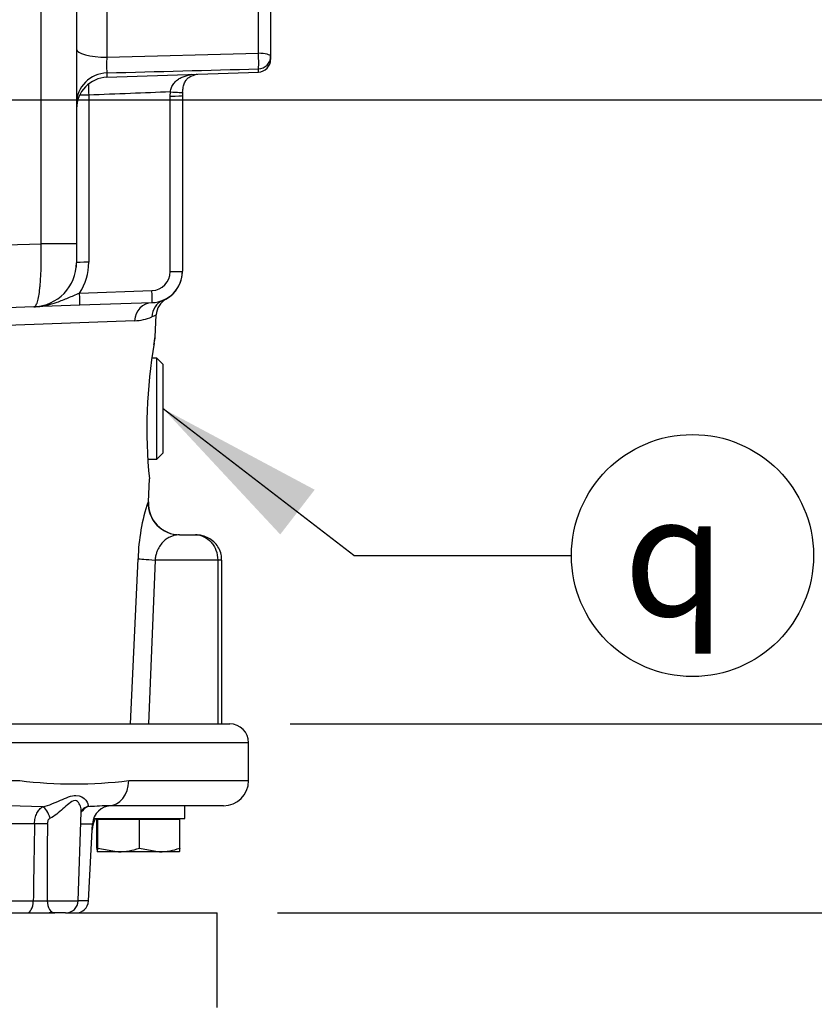
# Model space of a CAD drawing. Units: millimetres. Extents: x 0 to 594, y 0 to 420.
# Drawn here: x 364 to 385, y 198 to 225 of the extents above; entities that cross this region are included whole.
import ezdxf
from ezdxf.enums import TextEntityAlignment as Align

# ---------------------------------------------------------------- set-up
doc = ezdxf.new("R2010")
doc.units = ezdxf.units.MM
for name, color, linetype in [('Default', 7, 'Continuous'), ('GB-IW7-SPURFLG_F', 7, 'Continuous'), ('II2-01-STD', 7, 'Continuous'), ('II2-02B3B4_F14-S', 7, 'Continuous'), ('TSH-1', 7, 'Continuous')]:
    doc.layers.add(name, color=color, linetype=linetype)
doc.styles.add('SEACAD_Arial', font='arial.ttf')
doc.styles.add('SEACAD_Solid_Edge_ISO_GDT_Symbols', font='SEIGDT.TTF')
doc.dimstyles.new('ISO-InstDr', dxfattribs={"dimtxt": 3.2, "dimasz": 4.48, "dimexe": 1.6, "dimexo": 1.6, "dimgap": 0.8, "dimtad": 1, "dimdec": 0, "dimlfac": 6.000002, "dimzin": 0, "dimdsep": 46, "dimtxsty": 'SEACAD_Arial', "dimblk1": '_SE_FILLED', "dimblk2": '_SE_FILLED', "dimsah": 1, "dimcen": 1.6, "dimadec": 0, "dimazin": 0, "dimtfac": 0.5, "dimtofl": 0, "dimtmove": 0, "dimatfit": 3, "dimfxl": 1, "dimtzin": 0, "dimarcsym": 0})

# ---------------------------------------------------------------- blocks, each defined once
blk = doc.blocks.new('SEANNOT_GROUP83')
at = {"layer": 'Default', "linetype": 'Continuous'}
blk.add_hatch(color=7, dxfattribs=at).paths.add_polyline_path([(372.194, 212.102), (368.188, 214.243), (371.283, 210.919)])
at = {"layer": 'Default', "color": 7, "linetype": 'Continuous'}
blk.add_line((373.231, 210.362), (378.984, 210.362), dxfattribs=at)
blk.add_lwpolyline([(373.231, 210.362), (368.188, 214.243)], dxfattribs=at)
blk.add_circle((382.184, 210.362), 3.2, dxfattribs=at)
at = {"layer": 'Default', "color": 7, "linetype": 'Continuous', "style": 'SEACAD_Solid_Edge_ISO_GDT_Symbols'}
blk.add_text('q', height=3.2, dxfattribs=at).set_placement((380.36, 211.962), align=Align.TOP_LEFT)
blk = doc.blocks.new('SE5')
at = {"layer": 'GB-IW7-SPURFLG_F', "color": 7, "linetype": 'Continuous'}
for p, q in [((344.89, 200.91), (365.322, 200.91)), ((365.608, 200.91), (369.613, 200.91)), ((369.613, 198.41), (369.613, 200.91))]:
    blk.add_line(p, q, dxfattribs=at)
at = {"layer": 'II2-01-STD', "color": 7, "linetype": 'Continuous'}
for p, q in [((364.963, 218.602), (364.963, 229.539)), ((365.896, 228.015), (365.896, 218.602)), ((370.708, 223.645), (370.708, 225.853)), ((371.029, 225.766), (371.029, 223.558)), ((366.7, 224.94), (366.7, 223.538)), ((366.7, 223.538), (370.708, 223.645)), ((371.029, 223.558), (371.029, 223.482)), ((370.708, 223.149), (370.708, 223.231)), ((366.7, 223.009), (370.708, 223.149)), ((366.7, 223.126), (366.7, 223.009)), ((366.218, 222.538), (366.218, 218.117)), ((368.374, 222.513), (368.378, 222.622)), ((368.374, 217.87), (368.374, 222.513)), ((368.699, 222.612), (368.696, 222.524)), ((368.696, 222.524), (368.696, 217.882)), ((364.029, 218.582), (364.963, 218.602)), ((365.896, 218.602), (364.963, 218.602)), ((365.896, 218.602), (365.896, 218.106)), ((365.89, 217.989), (365.896, 217.989)), ((365.896, 217.989), (365.896, 218.106)), ((365.978, 217.303), (367.892, 217.37)), ((364.77, 216.94), (364.062, 216.915)), ((365.978, 216.982), (364.77, 216.94)), ((367.892, 217.049), (365.978, 216.982)), ((368.186, 217.114), (368.263, 217.141)), ((367.979, 216.136), (368.004, 216.723)), ((367.432, 216.57), (361.905, 216.37)), ((367.944, 215.933), (367.949, 215.961)), ((368.022, 215.577), (367.887, 215.577)), ((368.022, 212.91), (368.022, 215.577)), ((368.188, 215.41), (368.022, 215.577)), ((368.188, 213.077), (368.188, 215.41)), ((368.022, 212.91), (368.188, 213.077)), ((367.782, 212.91), (368.022, 212.91)), ((367.796, 211.778), (367.822, 212.394)), ((367.789, 211.778), (367.796, 211.778)), ((368.621, 210.91), (369.04, 210.91)), ((367.321, 205.91), (367.524, 210.278)), ((367.972, 210.243), (367.799, 205.91)), ((369.63, 210.243), (367.972, 210.243)), ((369.63, 210.243), (369.63, 205.91)), ((369.74, 210.243), (369.63, 210.243)), ((369.74, 205.91), (369.74, 210.243))]:
    blk.add_line(p, q, dxfattribs=at)
for centre, radius, start, end in [((368.3, 223.332), 1.613, 172.6765, 187.3235), ((370.696, 223.482), 0.333, 272, 0), ((285.35, 3415.062), 3192.972, 271.459929, 271.531864), ((366.729, 222.176), 0.833, 92, 180), ((381.407, 222.945), 15.195, 180.4798, 181.5343), ((364.729, 218.106), 1.167, 272, 0), ((364.718, 218.117), 1.5, 327.1389, 0), ((367.863, 217.882), 0.833, 272, 0), ((367.874, 217.87), 0.5, 272, 0), ((367.863, 217.872), 0.833, 298.5727, 0.0016), ((368.503, 216.702), 0.5, 118.7048, 177.6), ((367.386, 217.815), 1.246, 272.1113, 293.6418), ((381.151, 213.718), 13.395, 170.2815, 185.691), ((372.515, 210.169), 4.992, 161.1882, 178.7407), ((368.629, 211.743), 0.833, 177.6, 270)]:
    blk.add_arc(centre, radius, start, end, dxfattribs=at)
for centre, major_axis, ratio, start_param, end_param in [((366.729, 223.753), (0.833, 0), 0.258819, 3.141593, 4.677482), ((370.696, 223.558), (-0.009, 0.333), 0.043408, 3.329299, 4.97294), ((370.696, 223.558), (-0.333, 0), 0.258819, 3.141593, 4.677482), ((370.696, 223.558), (0.333, 0), 0.982447, 4.747296, 6.283185), ((366.729, 222.314), (-0.833, 0), 0.975631, 4.747296, 6.283185), ((366.229, 222.527), (-0.333, 0), 0.034899, 4.747296, 5.571282), ((368.363, 222.524), (0.333, 0), 0.034899, 4.747296, 6.283185), ((368.367, 222.634), (-0.333, 0.023), 0.032398, 1.608037, 3.186736), ((366.229, 218.106), (-0.333, 0), 0.034899, 4.747296, 6.283185), ((368.363, 217.882), (0.333, 0), 0.034899, 4.747296, 6.283185), ((365.966, 217.315), (0.012, -0.333), 0.033683, 0, 1.534714), ((367.88, 217.382), (0.012, -0.333), 0.033683, 0, 1.534714), ((367.909, 216.549), (-0.017, 0.5), 0.956206, 0, 1.495527), ((368.38, 216.653), (-0.194, 0.461), 0.989085, 0, 1.134179), ((367.616, 215.993), (-0.329, 0.055), 0.894918, 3.122557, 3.278982), ((368.621, 211.743), (0, 0.833), 0.999447, 1.528908, 3.141593), ((368.343, 210.243), (-0.832, 0.039), 0.023303, 0.181809, 1.109733)]:
    blk.add_ellipse(centre, major_axis=major_axis, ratio=ratio, start_param=start_param, end_param=end_param, dxfattribs=at)
for points, knots in [([(368.378, 222.622), (368.384, 222.664), (368.394, 222.703), (368.416, 222.759), (368.425, 222.778), (368.444, 222.812), (368.454, 222.828), (368.488, 222.874), (368.515, 222.902), (368.573, 222.95), (368.604, 222.97), (368.671, 223.006), (368.705, 223.021), (368.777, 223.047), (368.814, 223.058), (368.881, 223.075), (368.912, 223.082), (368.943, 223.088)], [0, 0, 0, 0, 0.125, 0.125, 0.1875, 0.1875, 0.25, 0.25, 0.375, 0.375, 0.5, 0.5, 0.625, 0.625, 0.75, 0.75, 0.8505841, 0.8505841, 0.8505841, 0.8505841]), ([(368.7, 222.611), (368.705, 222.661), (368.713, 222.75), (368.753, 222.872), (368.803, 222.954), (368.865, 223.01), (368.959, 223.057), (369.04, 223.081), (369.079, 223.091), (369.085, 223.092)], [0, 0, 0, 0, 0.1434851, 0.2899065, 0.4287105, 0.5850589, 0.7702326, 0.8905476, 0.9125787, 0.9125787, 0.9125787, 0.9125787]), ([(368.378, 222.622), (368.026, 222.609), (367.673, 222.595), (367.32, 222.581), (366.953, 222.567), (366.585, 222.553), (366.218, 222.538)], [0, 0, 0, 0, 0.489847, 0.489847, 0.489847, 1, 1, 1, 1]), ([(364.77, 216.94), (364.788, 216.94), (364.804, 216.952), (364.827, 216.984), (364.835, 216.998), (364.849, 217.03), (364.863, 217.067), (364.875, 217.113), (364.887, 217.164), (364.893, 217.192), (364.909, 217.284), (364.919, 217.353), (364.931, 217.467), (364.935, 217.508), (364.942, 217.592), (364.945, 217.636), (364.953, 217.771), (364.957, 217.867), (364.962, 218.017), (364.963, 218.069), (364.965, 218.173), (364.965, 218.226), (364.966, 218.385), (364.965, 218.493), (364.963, 218.602)], [0, 0, 0, 0, 0.125, 0.125, 0.1875, 0.1875, 0.25, 0.3125, 0.3125, 0.375, 0.375, 0.5, 0.5, 0.5625, 0.5625, 0.625, 0.625, 0.75, 0.75, 0.8125, 0.8125, 0.875, 0.875, 1, 1, 1, 1]), ([(364.77, 216.94), (364.822, 216.942), (364.874, 216.946), (364.977, 216.958), (365.029, 216.967), (365.181, 216.998), (365.282, 217.027), (365.48, 217.097), (365.578, 217.137), (365.726, 217.199), (365.775, 217.22), (365.876, 217.262), (365.926, 217.283), (365.978, 217.303)], [0, 0, 0, 0, 0.125, 0.125, 0.25, 0.25, 0.5, 0.5, 0.75, 0.75, 0.875, 0.875, 1, 1, 1, 1]), ([(368.004, 216.723), (368.004, 216.723), (367.994, 216.719), (367.954, 216.703), (367.925, 216.691), (367.885, 216.674)], [0, 0, 0, 0, 0.5, 0.5, 1, 1, 1, 1]), ([(367.948, 215.979), (367.958, 216.039), (367.966, 216.083), (367.974, 216.129), (367.977, 216.14), (367.979, 216.155), (367.98, 216.159), (367.98, 216.159)], [0, 0, 0, 0, 0.25, 0.25, 0.375, 0.375, 0.4996518, 0.4996518, 0.4996518, 0.4996518]), ([(367.969, 216.081), (367.97, 216.088), (367.973, 216.103), (367.975, 216.112), (367.975, 216.114), (367.975, 216.116), (367.976, 216.119), (367.977, 216.123), (367.978, 216.129), (367.978, 216.134), (367.978, 216.136)], [0.5674032, 0.5674032, 0.5674032, 0.5674032, 0.7126148, 0.9097215, 0.9601797, 0.9716361, 0.9775527, 0.9822082, 0.9926789, 1, 1, 1, 1]), ([(367.958, 216.018), (367.964, 216.054), (367.97, 216.088), (367.974, 216.11), (367.974, 216.111), (367.975, 216.112)], [0.1354389, 0.1354389, 0.1354389, 0.1354389, 0.4393644, 0.5922961, 0.6619596, 0.6619596, 0.6619596, 0.6619596]), ([(368.621, 210.91), (368.566, 210.91), (368.509, 210.903), (368.42, 210.876), (368.39, 210.864), (368.329, 210.834), (368.298, 210.815), (368.237, 210.77), (368.206, 210.743), (368.146, 210.679), (368.117, 210.641), (368.075, 210.574), (368.062, 210.55), (368.037, 210.498), (368.025, 210.471), (368.004, 210.412), (367.995, 210.38), (367.98, 210.313), (367.975, 210.279), (367.972, 210.243)], [0, 0, 0, 0, 0.25, 0.25, 0.375, 0.375, 0.5, 0.5, 0.625, 0.625, 0.75, 0.75, 0.8125, 0.8125, 0.875, 0.875, 0.9375, 0.9375, 1, 1, 1, 1]), ([(369.04, 210.91), (369.117, 210.91), (369.193, 210.893), (369.335, 210.826), (369.399, 210.778), (369.482, 210.685), (369.507, 210.652), (369.55, 210.58), (369.569, 210.541), (369.614, 210.419), (369.63, 210.332), (369.63, 210.243)], [0, 0, 0, 0, 0.25, 0.25, 0.5, 0.5, 0.625, 0.625, 0.75, 0.75, 1, 1, 1, 1]), ([(369.734, 210.244), (369.734, 210.298), (369.73, 210.4), (369.665, 210.56), (369.562, 210.7), (369.426, 210.809), (369.268, 210.882), (369.131, 210.908), (369.059, 210.91), (369.04, 210.91)], [0, 0, 0, 0, 0.138228, 0.305168, 0.465966, 0.623658, 0.784377, 0.953728, 1, 1, 1, 1])]:
    blk.add_open_spline(points, degree=3, knots=knots, dxfattribs=at)
at = {"layer": 'II2-02B3B4_F14-S', "color": 7, "linetype": 'Continuous'}
for p, q in [((351.343, 205.91), (369.946, 205.91)), ((370.446, 205.41), (349.837, 205.41)), ((370.446, 204.41), (370.446, 205.41)), ((346.3, 204.41), (364.394, 204.41)), ((367.276, 204.41), (370.446, 204.41)), ((365.007, 203.716), (364.102, 203.74)), ((369.779, 203.743), (366.747, 203.743)), ((368.763, 203.41), (368.763, 203.743)), ((365.94, 201.232), (366.022, 203.573)), ((366.347, 203.41), (368.763, 203.41)), ((366.461, 203.385), (366.432, 203.385)), ((366.432, 202.624), (366.432, 203.385)), ((367.558, 203.385), (366.461, 203.385)), ((366.461, 202.624), (366.461, 203.385)), ((366.563, 203.41), (366.538, 203.385)), ((368.627, 203.385), (367.558, 203.385)), ((367.558, 202.624), (367.558, 203.385)), ((368.521, 203.385), (368.496, 203.41)), ((368.627, 202.624), (368.627, 203.385)), ((364.785, 203.27), (360.705, 203.27)), ((366.011, 203.27), (366.319, 203.27)), ((366.212, 201.226), (366.319, 203.27)), ((366.461, 202.624), (367.009, 202.527)), ((367.558, 202.624), (368.092, 202.527)), ((367.009, 202.527), (366.446, 202.527)), ((368.092, 202.527), (367.009, 202.527)), ((368.613, 202.527), (368.092, 202.527)), ((360.711, 201.226), (364.753, 201.226)), ((365.121, 201.232), (365.94, 201.232)), ((366.212, 201.226), (365.94, 201.226)), ((365.322, 200.91), (365.177, 200.91)), ((365.607, 200.91), (365.322, 200.91))]:
    blk.add_line(p, q, dxfattribs=at)
for centre, radius, start, end in [((369.946, 205.41), 0.5, 0, 90), ((365.835, 215.959), 11.639, 262.8857, 277.1143), ((369.779, 204.41), 0.667, 270, 0), ((366.433, 203.27), 0.513, 119.553, 144.021), ((367.29, 186.555), 17.198, 91.9658, 93.6988), ((366.819, 203.243), 0.5, 90, 177), ((367.29, 186.555), 17.198, 91.8086, 91.9658), ((366.977, 203.077), 0.667, 150, 177), ((988.69, 192.458), 623.998, 179.007189, 179.194857), ((828.161, 201.508), 463.039, 179.78274, 180.03418), ((366.99, 204.239), 1.712, 270.6402, 289.364), ((368.073, 204.156), 1.629, 270.6663, 289.8586), ((364.848, 206.883), 5.657, 269.0414, 272.7687), ((365.607, 201.243), 0.333, 270, 358), ((365.879, 201.243), 0.333, 270, 357)]:
    blk.add_arc(centre, radius, start, end, dxfattribs=at)
for centre, major_axis, ratio, start_param, end_param in [((366.747, 204.41), (0, -0.667), 0.794398, 0, 1.570796), ((365.063, 203.401), (-0.098, 0.319), 0.391589, 4.628608, 5.974228), ((366.273, 203.401), (0.19, -0.274), 0.879365, 3.129764, 3.153809), ((366.273, 203.401), (0.19, -0.274), 0.879365, 2.784011, 3.129764), ((364.95, 203.252), (-0.333, 0.005), 0.050928, 4.163328, 5.230872), ((364.586, 201.243), (0, 0.333), 0.502611, 3.141593, 4.660029), ((365.322, 201.243), (0, 0.333), 0.601766, 1.605703, 3.141593)]:
    blk.add_ellipse(centre, major_axis=major_axis, ratio=ratio, start_param=start_param, end_param=end_param, dxfattribs=at)
for points, knots in [([(365.007, 203.716), (365.168, 203.757), (365.327, 203.826), (365.548, 203.922), (365.618, 203.953), (365.755, 204.002), (365.821, 204.018), (366, 204.018), (366.09, 203.954), (366.199, 203.827), (366.224, 203.757), (366.18, 203.716)], [0, 0, 0, 0, 0.25, 0.25, 0.375, 0.375, 0.5, 0.5, 0.75, 0.75, 1, 1, 1, 1]), ([(364.785, 203.27), (364.787, 203.32), (364.792, 203.368), (364.814, 203.462), (364.829, 203.506), (364.867, 203.585), (364.891, 203.62), (364.945, 203.678), (364.974, 203.7), (365.007, 203.716)], [0, 0, 0, 0, 0.25, 0.25, 0.5, 0.5, 0.75, 0.75, 1, 1, 1, 1]), ([(366.022, 203.57), (366.023, 203.599), (366.02, 203.629), (366.007, 203.707), (365.992, 203.755), (365.943, 203.841), (365.908, 203.88), (365.805, 203.881), (365.748, 203.841), (365.643, 203.755), (365.591, 203.707), (365.431, 203.565), (365.316, 203.471), (365.195, 203.413)], [0.1693861, 0.1693861, 0.1693861, 0.1693861, 0.25, 0.25, 0.375, 0.375, 0.5, 0.5, 0.625, 0.625, 0.75, 0.75, 1, 1, 1, 1]), ([(366.022, 203.57), (366.022, 203.571), (366.022, 203.575), (366.038, 203.641), (366.069, 203.659), (366.083, 203.67)], [0, 0, 0, 0, 0.04946, 0.647481, 1, 1, 1, 1]), ([(365.195, 203.413), (365.17, 203.401), (365.152, 203.377), (365.13, 203.324), (365.125, 203.294), (365.124, 203.264)], [0, 0, 0, 0, 0.5, 0.5, 1, 1, 1, 1]), ([(366.432, 202.624), (366.435, 202.594), (366.437, 202.57), (366.442, 202.536), (366.444, 202.527), (366.446, 202.527)], [0, 0, 0, 0, 0.5, 0.5, 1, 1, 1, 1]), ([(366.446, 202.527), (366.449, 202.527), (366.451, 202.536), (366.456, 202.57), (366.458, 202.594), (366.461, 202.624)], [0, 0, 0, 0, 0.5, 0.5, 1, 1, 1, 1]), ([(368.627, 202.624), (368.624, 202.594), (368.622, 202.57), (368.617, 202.536), (368.615, 202.527), (368.613, 202.527)], [0, 0, 0, 0, 0.5, 0.5, 1, 1, 1, 1])]:
    blk.add_open_spline(points, degree=3, knots=knots, dxfattribs=at)
blk = doc.blocks.new('DMBLK274')
at = {"layer": 'Default', "linetype": 'Continuous'}
for points in [[(394.756, 210.39), (393.262, 210.39), (394.009, 205.91)], [(394.756, 196.43), (394.009, 200.91), (393.262, 196.43)]]:
    blk.add_hatch(color=7, dxfattribs=at).paths.add_polyline_path(points)
at = {"layer": 'Default', "color": 7, "linetype": 'Continuous'}
for p, q in [((394.009, 205.91), (394.009, 214.87)), ((371.546, 205.91), (395.609, 205.91)), ((371.213, 200.91), (395.609, 200.91)), ((394.009, 181.334), (394.009, 200.91))]:
    blk.add_line(p, q, dxfattribs=at)
at = {"layer": 'Default', "color": 7, "linetype": 'Continuous', "style": 'SEACAD_Arial'}
for s, p in [(')', (390.009, 197.48)), ('1.18"', (390.009, 185.515)), ('30', (386.169, 185.515)), ('(', (390.009, 182.454))]:
    blk.add_text(s, height=3.2, rotation=90, dxfattribs=at).set_placement(p, align=Align.TOP_LEFT)
blk = doc.blocks.new('_SE_FILLED')
at = {"color": 0}
blk.add_line((0, 0), (-1, 0), dxfattribs=at)
blk.add_solid([(0, 0), (-1, -0.1665), (-1, 0.1665), (0, 0)], dxfattribs=at)
blk = doc.blocks.new('DMBLK281')
at = {"layer": 'Default', "linetype": 'Continuous'}
for points in [[(404.356, 217.93), (403.609, 222.41), (402.862, 217.93)], [(404.356, 210.39), (402.862, 210.39), (403.609, 205.91)]]:
    blk.add_hatch(color=7, dxfattribs=at).paths.add_polyline_path(points)
at = {"layer": 'Default', "color": 7, "linetype": 'Continuous'}
for p, q in [((363.963, 222.41), (405.209, 222.41)), ((403.609, 205.91), (403.609, 222.41)), ((371.546, 205.91), (405.209, 205.91))]:
    blk.add_line(p, q, dxfattribs=at)
at = {"layer": 'Default', "color": 7, "linetype": 'Continuous', "style": 'SEACAD_Arial'}
for s, p in [(')', (399.609, 220.943)), ('3.90"', (399.609, 208.978)), ('99', (395.769, 208.978)), ('(', (399.609, 205.917))]:
    blk.add_text(s, height=3.2, rotation=90, dxfattribs=at).set_placement(p, align=Align.TOP_LEFT)
blk = doc.blocks.new('DMBLK282')
at = {"layer": 'Default', "linetype": 'Continuous'}
for points in [[(413.956, 247.856), (413.209, 252.336), (412.462, 247.856)], [(413.956, 210.39), (412.462, 210.39), (413.209, 205.91)]]:
    blk.add_hatch(color=7, dxfattribs=at).paths.add_polyline_path(points)
at = {"layer": 'Default', "color": 7, "linetype": 'Continuous'}
for p, q in [((366.292, 252.336), (414.809, 252.336)), ((413.209, 205.91), (413.209, 252.336)), ((371.546, 205.91), (414.809, 205.91))]:
    blk.add_line(p, q, dxfattribs=at)
at = {"layer": 'Default', "color": 7, "linetype": 'Continuous', "style": 'SEACAD_Arial'}
for s, p in [(')', (409.209, 237.158)), ('10.97"', (409.209, 222.688)), ('279', (405.369, 222.688)), ('(', (409.209, 219.627))]:
    blk.add_text(s, height=3.2, rotation=90, dxfattribs=at).set_placement(p, align=Align.TOP_LEFT)
blk = doc.blocks.new('DMBLK283')
at = {"layer": 'Default', "linetype": 'Continuous'}
for points in [[(423.556, 256.356), (422.809, 260.836), (422.062, 256.356)], [(423.556, 210.39), (422.062, 210.39), (422.809, 205.91)]]:
    blk.add_hatch(color=7, dxfattribs=at).paths.add_polyline_path(points)
at = {"layer": 'Default', "color": 7, "linetype": 'Continuous'}
for p, q in [((380.671, 260.836), (424.409, 260.836)), ((422.809, 205.91), (422.809, 260.836)), ((371.546, 205.91), (424.409, 205.91))]:
    blk.add_line(p, q, dxfattribs=at)
at = {"layer": 'Default', "color": 7, "linetype": 'Continuous', "style": 'SEACAD_Arial'}
for s, p in [(')', (418.809, 241.408)), ('12.97"', (418.809, 226.938)), ('330', (414.969, 226.938)), ('(', (418.809, 223.877))]:
    blk.add_text(s, height=3.2, rotation=90, dxfattribs=at).set_placement(p, align=Align.TOP_LEFT)

msp = doc.modelspace()

# ---------------------------------------------------------------- block references
at = {"layer": 'Default'}
msp.add_blockref('SEANNOT_GROUP83', (0, 0), dxfattribs=at)
at = {"layer": 'TSH-1'}
msp.add_blockref('SE5', (0, 0), dxfattribs=at)

# ---------------------------------------------------------------- dimensions: what is measured, and where the dimension line sits
at = {"layer": 'Default', "color": 7, "linetype": 'Continuous'}
for base, p1, p2, picture, middle in [((422.809, 260.836), (369.946, 205.91), (379.071, 260.836), 'DMBLK283', (422.809, 233.373)), ((413.209, 252.336), (369.946, 205.91), (364.692, 252.336), 'DMBLK282', (413.209, 229.123)), ((403.609, 222.41), (369.946, 205.91), (362.363, 222.41), 'DMBLK281', (403.609, 214.16)), ((394.009, 205.91), (369.613, 200.91), (369.946, 205.91), 'DMBLK274', (394.009, 200.061))]:
    dim = msp.add_linear_dim(base=base, p1=p1, p2=p2, angle=90, text='\\A1;<>', dimstyle='ISO-InstDr', override={"dimpost": '\\X'}, dxfattribs=at)
    dim.commit()
    dim.dimension.update_dxf_attribs({"geometry": picture, "text_midpoint": middle, "dimtype": 160})

doc.saveas('drawing.dxf')
